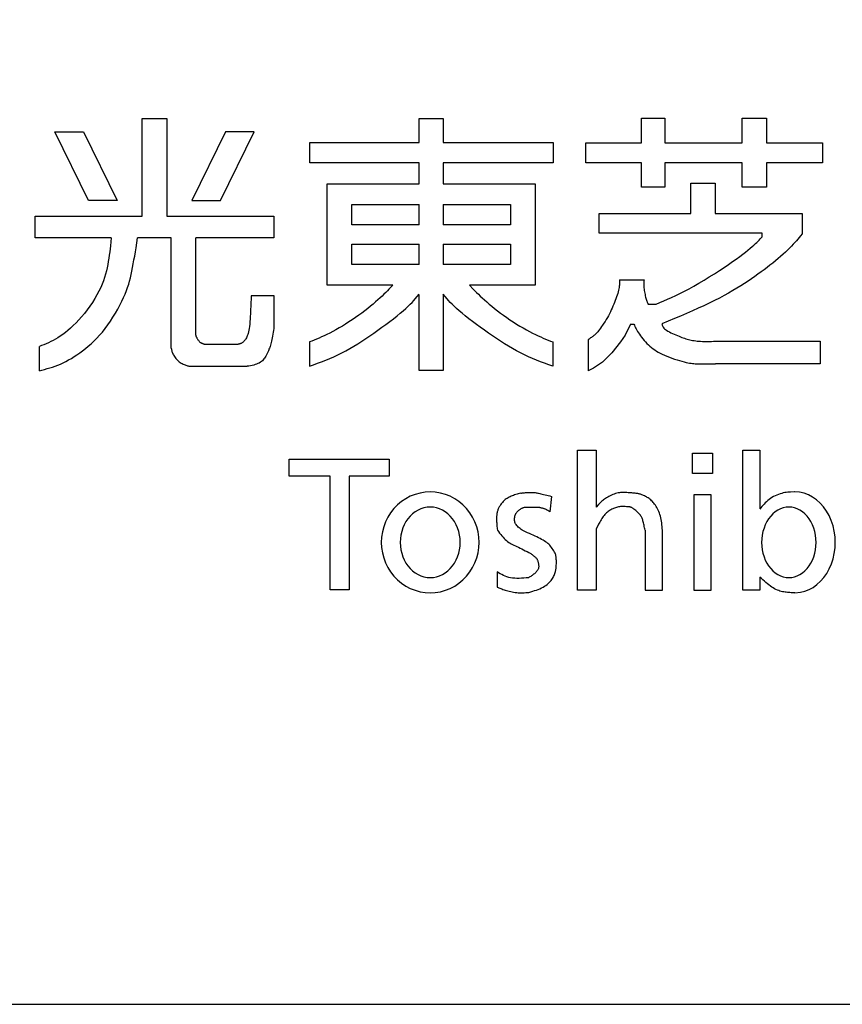
# Model space of a CAD drawing. Extents: x 0 to 4205, y 0 to 2970.
# Drawn here: x 1532 to 1785, y 0 to 303 of the extents above; entities that cross this region are included whole.
import ezdxf

# ---------------------------------------------------------------- set-up
doc = ezdxf.new("R2010")
doc.units = 0
doc.layers.add('1', color=7, linetype='CONTINUOUS')
doc.layers.add('205', color=7, linetype='CONTINUOUS')

msp = doc.modelspace()

# ---------------------------------------------------------------- linework, layer by layer
at = {"layer": '1'}
msp.add_lwpolyline([(0, 0), (4205, 0), (4205, 2970), (0, 2970), (0, 0)], dxfattribs=at)
at = {"layer": '205'}
for p, q in [((1723.37075, 272.708877), (1730.532526, 272.708877)), ((1723.37075, 265.056568), (1723.37075, 272.708877)), ((1730.532526, 272.708877), (1730.532526, 265.056568)), ((1754.372412, 272.708877), (1761.828507, 272.708877)), ((1754.372412, 265.056568), (1754.372412, 272.708877)), ((1761.828507, 272.708877), (1761.828507, 265.056568)), ((1569.763314, 272.597262), (1577.402697, 272.597262)), ((1569.763314, 242.554746), (1569.763314, 272.597262)), ((1577.402697, 272.597262), (1577.402697, 242.554746)), ((1654.966248, 272.514174), (1662.343738, 272.514174)), ((1654.966248, 265.136684), (1654.966248, 272.514174)), ((1662.343738, 272.514174), (1662.343738, 265.136684)), ((1542.941767, 268.477145), (1551.737805, 268.477145)), ((1553.302337, 247.349939), (1542.941767, 268.477145)), ((1551.737805, 268.477145), (1562.123932, 247.361548)), ((1595.428207, 268.477145), (1585.04208, 247.361548)), ((1593.863674, 247.349939), (1604.224244, 268.477145)), ((1604.224244, 268.477145), (1595.428207, 268.477145)), ((1621.312767, 265.136684), (1654.966248, 265.136684)), ((1621.312767, 258.971932), (1621.312767, 265.136684)), ((1662.343738, 265.136684), (1696.199342, 265.136684)), ((1696.199342, 265.136684), (1696.199342, 258.971932)), ((1706.202108, 265.056568), (1723.37075, 265.056568)), ((1706.202108, 258.973963), (1706.202108, 265.056568)), ((1730.532526, 265.056568), (1754.372412, 265.056568)), ((1761.828507, 265.056568), (1778.997149, 265.056568)), ((1778.997149, 265.056568), (1778.997149, 258.973963)), ((1654.966248, 258.971932), (1621.312767, 258.971932)), ((1654.966248, 252.503996), (1654.966248, 258.971932)), ((1696.199342, 258.971932), (1662.343738, 258.971932)), ((1662.343738, 258.971932), (1662.343738, 252.503996)), ((1723.37075, 258.973963), (1706.202108, 258.973963)), ((1723.37075, 251.419761), (1723.37075, 258.973963)), ((1754.372412, 258.973963), (1730.532526, 258.973963)), ((1730.532526, 258.973963), (1730.532526, 251.419761)), ((1754.372412, 251.419761), (1754.372412, 258.973963)), ((1778.997149, 258.973963), (1761.828507, 258.973963)), ((1761.828507, 258.973963), (1761.828507, 251.419761)), ((1626.669027, 252.503996), (1654.966248, 252.503996)), ((1626.669027, 221.275991), (1626.669027, 252.503996)), ((1662.343738, 252.503996), (1690.640959, 252.503996)), ((1690.640959, 252.503996), (1690.640959, 221.275991)), ((1738.577261, 252.678382), (1746.033357, 252.678382)), ((1738.577261, 243.375026), (1738.577261, 252.678382)), ((1746.033357, 252.678382), (1746.033357, 243.375026)), ((1730.532526, 251.419761), (1723.37075, 251.419761)), ((1761.828507, 251.419761), (1754.372412, 251.419761)), ((1562.123932, 247.361548), (1553.302337, 247.349939)), ((1585.04208, 247.361548), (1593.863674, 247.349939)), ((1634.24864, 246.137121), (1654.966248, 246.137121)), ((1634.24864, 239.871308), (1634.24864, 246.137121)), ((1654.966248, 239.871308), (1654.966248, 246.137121)), ((1662.343738, 246.137121), (1662.343738, 239.871308)), ((1662.343738, 246.137121), (1683.061346, 246.137121)), ((1683.061346, 246.137121), (1683.061346, 239.871308)), ((1536.802382, 242.554746), (1569.763314, 242.554746)), ((1536.802382, 235.859556), (1536.802382, 242.554746)), ((1577.402697, 242.554746), (1610.277794, 242.554746)), ((1610.277794, 242.554746), (1610.277794, 235.859556)), ((1710.322582, 243.375026), (1738.577261, 243.375026)), ((1710.322582, 237.292421), (1710.322582, 243.375026)), ((1746.033357, 243.375026), (1772.816438, 243.375026)), ((1772.816438, 243.375026), (1772.816438, 237.0978)), ((1654.966248, 239.871308), (1634.24864, 239.871308)), ((1683.061346, 239.871308), (1662.343738, 239.871308)), ((1760.485806, 237.292421), (1710.322582, 237.292421)), ((1760.491602, 236.129984), (1760.485806, 237.292421)), ((1560.27025, 235.859556), (1536.802382, 235.859556)), ((1578.682847, 235.859556), (1568.36483, 235.859556)), ((1578.682847, 201.866219), (1578.682847, 235.859556)), ((1610.277794, 235.859556), (1586.23454, 235.859556)), ((1586.23454, 205.914693), (1586.23454, 235.859556)), ((1634.24864, 233.90972), (1654.966248, 233.90972)), ((1634.24864, 227.643907), (1634.24864, 233.90972)), ((1654.966248, 227.643907), (1654.966248, 233.90972)), ((1662.343738, 233.90972), (1662.343738, 227.643907)), ((1662.343738, 233.90972), (1683.061346, 233.90972)), ((1683.061346, 233.90972), (1683.061346, 227.643907)), ((1654.966248, 227.643907), (1634.24864, 227.643907)), ((1683.061346, 227.643907), (1662.343738, 227.643907)), ((1646.880127, 221.275991), (1626.669027, 221.275991)), ((1690.640959, 221.275991), (1670.425262, 221.275991)), ((1716.591184, 222.875222), (1724.137278, 222.875222)), ((1603.368816, 218.14148), (1610.272295, 218.14148)), ((1654.966248, 195), (1654.966248, 218.418568)), ((1662.343738, 218.504151), (1662.343738, 195)), ((1725.420354, 215.45426), (1727.867185, 215.45426)), ((1719.945638, 209.318349), (1718.308181, 205.869237)), ((1719.945638, 209.318349), (1721.006458, 209.322668)), ((1589.055575, 203.124894), (1599.298101, 203.124894)), ((1621.273928, 203.80107), (1621.248563, 196.34392)), ((1696.036058, 203.80107), (1696.061422, 196.34392)), ((1706.966651, 204.545073), (1706.966651, 194.955677)), ((1716.94944, 203.813706), (1714.231957, 200.434273)), ((1718.308181, 205.869237), (1716.94944, 203.813706)), ((1746.131464, 204.03431), (1778.310404, 204.03431)), ((1778.310404, 204.03431), (1778.310404, 197.068747)), ((1538.146747, 194.965594), (1538.146747, 202.430486)), ((1714.231957, 200.434273), (1711.409957, 197.612272)), ((1711.409957, 197.612272), (1708.622795, 195.696099)), ((1740.216315, 197.075945), (1746.131464, 197.068747)), ((1778.310404, 197.068747), (1746.131464, 197.068747)), ((1584.975925, 196.31101), (1602.075736, 196.31101)), ((1662.343738, 195), (1654.966248, 195)), ((1708.622795, 195.696099), (1706.966651, 194.955677)), ((1703.670494, 170.512491), (1709.465707, 170.512491)), ((1703.670494, 127.434103), (1703.670494, 170.512491)), ((1709.465707, 170.512491), (1709.465707, 152.981539)), ((1754.499318, 170.514771), (1759.788864, 170.514771)), ((1754.499318, 127.444902), (1754.499318, 170.514771)), ((1759.788864, 170.514771), (1759.788864, 152.419686)), ((1615, 167.737231), (1645.747757, 167.737231)), ((1615, 162.480807), (1615, 167.737231)), ((1645.747757, 167.737231), (1645.747757, 162.480807)), ((1739.008815, 169.60642), (1745.202485, 169.60642)), ((1739.008815, 163.355633), (1739.008815, 169.60642)), ((1745.202485, 169.60642), (1745.202485, 163.355633)), ((1627.559598, 162.480807), (1615, 162.480807)), ((1627.559598, 127.5), (1627.559598, 162.480807)), ((1645.747757, 162.480807), (1633.420744, 162.480807)), ((1633.420744, 162.480807), (1633.420744, 127.5)), ((1745.202485, 163.355633), (1739.008815, 163.355633)), ((1695.705843, 156.276586), (1695.128063, 151.558046)), ((1739.445013, 156.76795), (1739.445013, 127.425861)), ((1744.775913, 156.76795), (1739.445013, 156.76795)), ((1744.775913, 127.425861), (1744.775913, 156.76795)), ((1687.464448, 152.970398), (1691.765702, 152.970398)), ((1709.465707, 146.228955), (1709.465707, 127.434103)), ((1724.473728, 145.881591), (1724.473728, 127.424784)), ((1729.811127, 127.424784), (1729.811127, 145.881591)), ((1678.942472, 133.04499), (1678.937861, 128.3953)), ((1759.788864, 131.448335), (1759.788864, 127.444902)), ((1633.420744, 127.5), (1627.559598, 127.5)), ((1709.465707, 127.434103), (1703.670494, 127.434103)), ((1724.473728, 127.424784), (1729.811127, 127.424784)), ((1739.445013, 127.425861), (1744.775913, 127.425861)), ((1759.788864, 127.444902), (1754.499318, 127.444902))]:
    msp.add_line(p, q, dxfattribs=at)
for points in [[(1772.816438, 237.0978), (1772.316269, 236.483207), (1771.900629, 235.976984), (1771.472687, 235.464651), (1771.026293, 234.943154), (1770.555295, 234.409437), (1770.053542, 233.860446), (1769.514884, 233.293125), (1768.933169, 232.70442), (1768.303938, 232.09234), (1767.629492, 231.459148), (1766.913823, 230.808171), (1766.160923, 230.142735), (1765.374786, 229.466169), (1764.559404, 228.781798), (1763.718768, 228.09295), (1762.856872, 227.402953), (1761.976441, 226.714302), (1761.075136, 226.026177), (1760.14935, 225.336927), (1759.195479, 224.644902), (1758.209915, 223.948449), (1757.189053, 223.245919), (1756.129288, 222.53566), (1755.027012, 221.816021), (1753.87857, 221.085775), (1752.680108, 220.345386), (1751.427718, 219.59574), (1750.117496, 218.837726), (1748.745536, 218.07223), (1747.307933, 217.30014), (1745.80078, 216.522342), (1744.220174, 215.739724), (1742.56447, 214.953107), (1740.841077, 214.163049), (1739.059663, 213.370041), (1737.2299, 212.574575), (1735.361457, 211.777142), (1733.464004, 210.978235), (1731.547211, 210.178345), (1729.620748, 209.377962)], [(1538.146747, 194.965594), (1538.946357, 195.168679), (1539.746906, 195.376687), (1540.54933, 195.594539), (1541.354568, 195.827157), (1542.163557, 196.079464), (1542.977235, 196.356382), (1543.796539, 196.662833), (1544.622409, 197.003739), (1545.455534, 197.383122), (1546.295616, 197.801406), (1547.142109, 198.258112), (1547.994467, 198.752763), (1548.852144, 199.284882), (1549.714595, 199.853992), (1550.581274, 200.459615), (1551.451635, 201.101274), (1552.3249, 201.779329), (1553.199363, 202.497489), (1554.073088, 203.260298), (1554.944136, 204.072302), (1555.81057, 204.938047), (1556.670452, 205.862079), (1557.521845, 206.848942), (1558.362811, 207.903183), (1559.190558, 209.025745), (1559.99887, 210.203166), (1560.780679, 211.418381), (1561.528914, 212.654324), (1562.236506, 213.893933), (1562.896385, 215.120141), (1563.501482, 216.315885), (1564.044727, 217.464099), (1564.521583, 218.55302), (1564.937644, 219.592081), (1565.30104, 220.596017), (1565.619899, 221.579563), (1565.902347, 222.557454), (1566.156514, 223.544423), (1566.390528, 224.555206), (1566.612516, 225.604536), (1566.829333, 226.703583), (1567.04274, 227.849252), (1567.253223, 229.034883), (1567.461271, 230.253815), (1567.66737, 231.499389), (1567.872008, 232.764943), (1568.36483, 235.859556)], [(1560.27025, 235.859556), (1560.001085, 233.409683), (1559.890883, 232.449992), (1559.773409, 231.489121), (1559.64624, 230.526679), (1559.506951, 229.562271), (1559.353118, 228.595504), (1559.182318, 227.625987), (1558.991275, 226.652753), (1558.773303, 225.672551), (1558.520867, 224.681559), (1558.226431, 223.675952), (1557.882457, 222.651908), (1557.481409, 221.605602), (1557.01575, 220.533213), (1556.477945, 219.430916), (1555.863587, 218.297824), (1555.180797, 217.144794), (1554.440825, 215.985616), (1553.654921, 214.834084), (1552.834337, 213.703988), (1551.990323, 212.609121), (1551.13413, 211.563274), (1550.277008, 210.58024), (1549.428438, 209.67085), (1548.590818, 208.834098), (1547.764776, 208.066017), (1546.95094, 207.362641), (1546.149939, 206.720004), (1545.362399, 206.134138), (1544.58895, 205.601079), (1543.830219, 205.116859), (1543.08641, 204.677238), (1542.356028, 204.276881), (1541.637157, 203.910179), (1540.927876, 203.571522), (1540.226269, 203.255302), (1539.530417, 202.955909), (1538.838401, 202.667734), (1538.148303, 202.385169)], [(1727.867185, 215.45426), (1729.030306, 215.943875), (1730.203053, 216.443176), (1731.395053, 216.961849), (1732.615931, 217.50958), (1733.875314, 218.096055), (1735.182828, 218.730959), (1736.5481, 219.423979), (1737.980754, 220.1848), (1739.484775, 221.01876), (1741.041569, 221.913797), (1742.6269, 222.853499), (1744.216533, 223.821458), (1745.78623, 224.801261), (1747.311756, 225.776499), (1748.768875, 226.730761), (1750.133349, 227.647636), (1751.385996, 228.513614), (1752.52784, 229.326794), (1753.564955, 230.088173), (1754.503419, 230.79875), (1755.349308, 231.459523), (1756.108697, 232.071492), (1756.787663, 232.635653), (1757.392282, 233.153006), (1757.92904, 233.625337), (1758.40606, 234.057585), (1758.831878, 234.455475), (1759.215026, 234.824734), (1759.564038, 235.171088), (1759.887449, 235.500264), (1760.193792, 235.817987), (1760.491602, 236.129984)], [(1646.880127, 221.275991), (1646.162602, 220.526668), (1645.680196, 220.026091), (1645.184542, 219.518093), (1644.669015, 218.998965), (1644.126991, 218.464996), (1643.551846, 217.912476), (1642.936956, 217.337695), (1642.275697, 216.736942), (1641.563164, 216.107989), (1640.801332, 215.45453), (1639.993894, 214.781739), (1639.144546, 214.094793), (1638.256981, 213.398865), (1637.334894, 212.699132), (1636.381979, 212.000768), (1635.40193, 211.308949), (1634.399291, 210.628672), (1633.382002, 209.964229), (1632.358853, 209.319733), (1631.338634, 208.699297), (1630.330135, 208.107036), (1629.342146, 207.547062), (1628.383456, 207.023489), (1627.462855, 206.540431), (1626.586691, 206.100386), (1625.751547, 205.699391), (1624.951561, 205.331868), (1624.180876, 204.992237), (1623.433629, 204.67492), (1622.703962, 204.374339), (1621.986015, 204.084915), (1621.273928, 203.80107)], [(1670.425262, 221.275991), (1671.62979, 220.026091), (1672.125444, 219.518093), (1672.640971, 218.998965), (1673.182994, 218.464996), (1673.758139, 217.912476), (1674.373029, 217.337695), (1675.034288, 216.736942), (1675.746822, 216.107989), (1676.508654, 215.45453), (1677.316092, 214.781739), (1678.16544, 214.094793), (1679.053005, 213.398865), (1679.975092, 212.699132), (1680.928007, 212.000768), (1681.908056, 211.308949), (1682.910695, 210.628672), (1683.927984, 209.964229), (1684.951132, 209.319733), (1685.971351, 208.699297), (1686.97985, 208.107036), (1687.96784, 207.547062), (1688.92653, 207.023489), (1689.847131, 206.540431), (1690.723294, 206.100386), (1691.558439, 205.699391), (1692.358424, 205.331868), (1693.12911, 204.992237), (1693.876357, 204.67492), (1694.606023, 204.374339), (1695.323971, 204.084915), (1696.036058, 203.80107)], [(1716.591184, 222.875222), (1716.601193, 222.576275), (1716.608067, 222.273285), (1716.608669, 221.962209), (1716.599864, 221.639003), (1716.578517, 221.299625), (1716.54149, 220.94003), (1716.48565, 220.556176), (1716.407859, 220.14402), (1716.305848, 219.700771), (1716.180807, 219.228654), (1716.034794, 218.731145), (1715.869863, 218.211721), (1715.688073, 217.673858), (1715.491478, 217.121033), (1715.282135, 216.556724), (1715.062102, 215.984407), (1714.83284, 215.407089), (1714.59344, 214.825903), (1714.342398, 214.241511), (1714.078212, 213.654575), (1713.799378, 213.065758), (1713.504392, 212.475722), (1713.191752, 211.885131), (1712.859954, 211.294647), (1712.509042, 210.70611), (1712.145248, 210.126074), (1711.776354, 209.562272), (1711.410138, 209.022435), (1711.054381, 208.514294), (1710.716862, 208.045583), (1710.405361, 207.624033), (1710.127659, 207.257375), (1709.888966, 206.950533), (1709.684218, 206.697185), (1709.505782, 206.488205), (1709.346024, 206.314461), (1709.197313, 206.166826), (1709.052014, 206.03617), (1708.902494, 205.913363), (1708.741121, 205.789277), (1708.561939, 205.65652), (1708.365707, 205.514656), (1708.154859, 205.364985), (1707.931833, 205.208809), (1707.699063, 205.047429), (1707.458985, 204.882145), (1707.214036, 204.714259), (1706.966651, 204.545073)], [(1724.137278, 222.875222), (1724.118513, 222.548083), (1724.10176, 222.218615), (1724.089031, 221.884488), (1724.082338, 221.543374), (1724.083692, 221.192943), (1724.095105, 220.830867), (1724.11859, 220.454815), (1724.156158, 220.062459), (1724.209047, 219.653159), (1724.275396, 219.233036), (1724.352572, 218.809899), (1724.43794, 218.391559), (1724.528866, 217.985825), (1724.622715, 217.600507), (1724.716853, 217.243415), (1724.808646, 216.922359), (1724.896002, 216.642934), (1724.979002, 216.401873), (1725.058266, 216.193698), (1725.134418, 216.012926), (1725.208081, 215.854077), (1725.279876, 215.71167), (1725.350426, 215.580225), (1725.420354, 215.45426)], [(1603.368816, 218.14148), (1603.34337, 217.80423), (1603.317771, 217.45736), (1603.291866, 217.091247), (1603.2655, 216.696271), (1603.238521, 216.262811), (1603.210776, 215.781245), (1603.182111, 215.241952), (1603.152372, 214.635312), (1603.12123, 213.956402), (1603.087649, 213.219096), (1603.050414, 212.441968), (1603.008312, 211.64359), (1602.96013, 210.842535), (1602.904655, 210.057377), (1602.840673, 209.306687), (1602.766971, 208.609041), (1602.682607, 207.978916), (1602.587727, 207.41442), (1602.482748, 206.909564), (1602.368088, 206.458363), (1602.244164, 206.054829), (1602.111395, 205.692975), (1601.970196, 205.366814), (1601.820987, 205.070358), (1601.66438, 204.798557), (1601.501776, 204.550101), (1601.33477, 204.324619), (1601.164961, 204.121736), (1600.993942, 203.941082), (1600.823312, 203.782281), (1600.654666, 203.644963), (1600.489601, 203.528754), (1600.329339, 203.432911), (1600.173607, 203.355212), (1600.021757, 203.293065), (1599.873143, 203.243879), (1599.727118, 203.205061), (1599.583034, 203.174019), (1599.440244, 203.148161), (1599.298101, 203.124894)], [(1610.272295, 218.14148), (1610.271123, 217.682499), (1610.269974, 217.217984), (1610.268868, 216.742397), (1610.267829, 216.250203), (1610.266878, 215.735868), (1610.266037, 215.193855), (1610.265328, 214.61863), (1610.264774, 214.004656), (1610.264388, 213.348243), (1610.264157, 212.653082), (1610.264058, 211.924707), (1610.264069, 211.168656), (1610.264168, 210.390462), (1610.264333, 209.595662), (1610.264543, 208.789791), (1610.264774, 207.978384)], [(1621.248563, 196.34392), (1622.49235, 196.798509), (1623.735746, 197.258419), (1624.978361, 197.728971), (1626.219806, 198.215487), (1627.459689, 198.723286), (1628.69762, 199.25769), (1629.933209, 199.82402), (1631.166065, 200.427597), (1632.39609, 201.072385), (1633.62435, 201.756914), (1634.852201, 202.47836), (1636.081001, 203.233896), (1637.312108, 204.020697), (1638.546878, 204.835937), (1639.786669, 205.676791), (1641.032839, 206.540431), (1642.284142, 207.422975), (1643.528928, 208.316303), (1644.752943, 209.211238), (1645.941933, 210.098605), (1647.081646, 210.969224), (1648.157828, 211.81392), (1649.156225, 212.623516), (1650.062585, 213.388834), (1650.867244, 214.103341), (1651.578899, 214.771075), (1652.210835, 215.398718), (1652.776339, 215.992952), (1653.288699, 216.560459), (1653.761198, 217.107921), (1654.966248, 218.551234)], [(1696.061422, 196.34392), (1694.817636, 196.798509), (1693.57424, 197.258419), (1692.331624, 197.728971), (1691.09018, 198.215487), (1689.850297, 198.723286), (1688.612366, 199.25769), (1687.376777, 199.82402), (1686.14392, 200.427597), (1684.913895, 201.072385), (1683.685636, 201.756914), (1682.457785, 202.47836), (1681.228984, 203.233896), (1679.997878, 204.020697), (1678.763108, 204.835937), (1677.523316, 205.676791), (1676.277147, 206.540431), (1675.025843, 207.422975), (1673.781058, 208.316303), (1672.557043, 209.211238), (1671.368052, 210.098605), (1670.22834, 210.969224), (1669.152158, 211.81392), (1668.15376, 212.623516), (1667.2474, 213.388834), (1666.442741, 214.103341), (1665.731087, 214.771075), (1665.099151, 215.398718), (1664.533646, 215.992952), (1664.021287, 216.560459), (1663.548787, 217.107921), (1662.343738, 218.551236)], [(1721.006458, 209.322668), (1721.175344, 208.950024), (1721.348491, 208.575186), (1721.530161, 208.195964), (1721.724615, 207.810165), (1721.936114, 207.415596), (1722.168919, 207.010065), (1722.427292, 206.591378), (1722.715495, 206.157345), (1723.03653, 205.707003), (1723.388373, 205.244317), (1723.767743, 204.774482), (1724.171355, 204.302693), (1724.595928, 203.834145), (1725.03818, 203.374034), (1725.494828, 202.927555), (1725.96259, 202.499903), (1726.439626, 202.094978), (1726.929868, 201.711498), (1727.438691, 201.346887), (1727.971471, 200.998568), (1728.533581, 200.663965), (1729.130398, 200.3405), (1729.767294, 200.025597), (1730.449647, 199.716678), (1731.179491, 199.412206), (1731.945502, 199.11479), (1732.733017, 198.828078), (1733.527375, 198.55572), (1734.313912, 198.301363), (1735.077965, 198.068656), (1735.80487, 197.861246), (1736.479967, 197.682784), (1737.092419, 197.535628), (1737.646708, 197.416993), (1738.151142, 197.322804), (1738.614031, 197.248986), (1739.043684, 197.191466), (1739.44841, 197.146168), (1739.836517, 197.109019), (1740.216315, 197.075945)], [(1729.620748, 209.377962), (1729.670851, 209.170709), (1729.72945, 208.962482), (1729.805037, 208.752308), (1729.906107, 208.539214), (1730.041154, 208.322226), (1730.218674, 208.10037), (1730.44716, 207.872674), (1730.735106, 207.638163), (1731.087585, 207.396543), (1731.495975, 207.150228), (1731.948235, 206.902313), (1732.432322, 206.65589), (1732.936191, 206.414054), (1733.447802, 206.179897), (1733.955109, 205.956514), (1734.446072, 205.746998), (1734.911498, 205.553716), (1735.353602, 205.376131), (1735.777452, 205.212978), (1736.188113, 205.062995), (1736.590654, 204.924917), (1736.990139, 204.797481), (1737.391637, 204.679423), (1737.800214, 204.56948), (1738.220185, 204.466715), (1738.652859, 204.371508), (1739.098792, 204.284566), (1739.558543, 204.206594), (1740.032669, 204.138301), (1740.521725, 204.080394), (1741.026271, 204.033578), (1741.546862, 203.998562), (1742.083618, 203.975673), (1742.634902, 203.963728), (1743.198638, 203.961161), (1743.772751, 203.966412), (1744.355165, 203.977915), (1744.943806, 203.994108), (1745.536597, 204.013427), (1746.131464, 204.03431)], [(1610.264774, 207.978384), (1610.164184, 207.376813), (1610.063308, 206.780397), (1609.961858, 206.19429), (1609.859548, 205.623649), (1609.75609, 205.073627), (1609.651198, 204.549379), (1609.544585, 204.056061), (1609.435964, 203.598827), (1609.325289, 203.181372), (1609.21347, 202.801554), (1609.101659, 202.455769), (1608.991007, 202.140414), (1608.882667, 201.851887), (1608.777788, 201.586583), (1608.677524, 201.340901), (1608.583024, 201.111238), (1608.494668, 200.893943), (1608.409744, 200.685182), (1608.324769, 200.481073), (1608.236258, 200.277734), (1608.140728, 200.071284), (1608.034696, 199.857842), (1607.914676, 199.633524), (1607.777185, 199.394451), (1607.619032, 199.138386), (1607.438197, 198.869673), (1607.232952, 198.594304), (1607.001569, 198.318271), (1606.742321, 198.047562), (1606.453479, 197.788171), (1606.133317, 197.546086), (1605.780107, 197.3273), (1605.393133, 197.136194), (1604.97573, 196.970716), (1604.532245, 196.827205), (1604.067025, 196.701999), (1603.584417, 196.591438), (1603.088768, 196.49186), (1602.584425, 196.399605), (1602.075736, 196.31101)], [(1586.23454, 205.914693), (1586.252006, 205.837662), (1586.271343, 205.758651), (1586.29442, 205.675681), (1586.32311, 205.586774), (1586.359281, 205.489948), (1586.404805, 205.383225), (1586.461552, 205.264626), (1586.531392, 205.132171), (1586.615482, 204.984958), (1586.712118, 204.826388), (1586.818883, 204.660944), (1586.933358, 204.493103), (1587.053125, 204.327346), (1587.175766, 204.168153), (1587.298865, 204.020004), (1587.420001, 203.887378), (1587.53724, 203.773639), (1587.650568, 203.677685), (1587.760453, 203.597299), (1587.867363, 203.530262), (1587.971768, 203.474357), (1588.074136, 203.427365), (1588.174935, 203.387068), (1588.274632, 203.351249), (1588.373633, 203.318012), (1588.472081, 203.286752), (1588.570054, 203.257187), (1588.667633, 203.229034), (1588.764895, 203.202011), (1588.86192, 203.175834), (1588.958787, 203.150223), (1589.055575, 203.124894)], [(1578.682847, 201.866219), (1578.739124, 201.62919), (1578.798354, 201.390946), (1578.86349, 201.150273), (1578.937486, 200.905955), (1579.023295, 200.656778), (1579.12387, 200.401527), (1579.242165, 200.138987), (1579.381132, 199.867943), (1579.542951, 199.588061), (1579.726702, 199.302529), (1579.930693, 199.015413), (1580.15323, 198.730781), (1580.39262, 198.452701), (1580.647169, 198.18524), (1580.915185, 197.932465), (1581.194975, 197.698445), (1581.484487, 197.486409), (1581.780244, 197.296233), (1582.078412, 197.126954), (1582.375154, 196.97761), (1582.666636, 196.84724), (1582.949022, 196.734881), (1583.218478, 196.639571), (1583.471169, 196.560348), (1583.704327, 196.496095), (1583.91946, 196.445077), (1584.119142, 196.405402), (1584.305949, 196.37518), (1584.482456, 196.352521), (1584.651237, 196.335533), (1584.814868, 196.322326), (1584.975925, 196.31101)], [(1673.421445, 142.146168), (1673.338994, 143.768086), (1673.092544, 145.372233), (1672.684795, 146.941036), (1672.120215, 148.457304), (1671.40499, 149.904427), (1670.546955, 151.266548), (1669.555512, 152.528745), (1668.441522, 153.677188), (1667.217191, 154.699295), (1665.895933, 155.583867), (1664.492224, 156.321212), (1663.021444, 156.903254), (1661.499706, 157.323613), (1659.943682, 157.577685), (1658.370422, 157.662686), (1656.797162, 157.577685), (1655.241139, 157.323613), (1653.7194, 156.903254), (1652.24862, 156.321212), (1650.844911, 155.583867), (1649.523653, 154.699295), (1648.299322, 153.677188), (1647.185333, 152.528745), (1646.193889, 151.266548), (1645.335854, 149.904427), (1644.620629, 148.457304), (1644.056049, 146.941036), (1643.648301, 145.372233), (1643.401851, 143.768086), (1643.3194, 142.146168), (1643.401851, 140.52425), (1643.648301, 138.920102), (1644.056049, 137.3513), (1644.620629, 135.835031), (1645.335854, 134.387909), (1646.193889, 133.025787), (1647.185333, 131.763591), (1648.299322, 130.615148), (1649.523653, 129.593041), (1650.844911, 128.708469), (1652.24862, 127.971123), (1653.7194, 127.389082), (1655.241139, 126.968723), (1656.797162, 126.714651), (1658.370422, 126.62965), (1659.943682, 126.714651), (1661.499706, 126.968723), (1663.021444, 127.389082), (1664.492224, 127.971123), (1665.895933, 128.708469), (1667.217191, 129.593041), (1668.441522, 130.615148), (1669.555512, 131.763591), (1670.546955, 133.025787), (1671.40499, 134.387909), (1672.120215, 135.835031), (1672.684795, 137.3513), (1673.092544, 138.920102), (1673.338994, 140.52425), (1673.421445, 142.146168)], [(1770.450134, 157.670831), (1769.230343, 157.621206), (1768.791216, 157.595924), (1768.346965, 157.559307), (1767.895882, 157.507576), (1767.436258, 157.436954), (1766.966385, 157.343662), (1766.484555, 157.223922), (1765.99023, 157.074863), (1765.487548, 156.897243), (1764.981816, 156.69273), (1764.478341, 156.462988), (1763.982432, 156.209684), (1763.499396, 155.934485), (1763.034541, 155.639056), (1762.593173, 155.325063), (1762.179117, 154.994247), (1761.790256, 154.648645), (1761.422993, 154.290371), (1761.073726, 153.921535), (1760.738858, 153.544251), (1760.414788, 153.16063), (1760.097916, 152.772785), (1759.784645, 152.382828)], [(1782.961034, 142.141208), (1782.883582, 143.871849), (1782.65219, 145.580894), (1782.269747, 147.247014), (1781.741025, 148.849419), (1781.072622, 150.368111), (1780.272879, 151.784139), (1779.351776, 153.079832), (1778.320809, 154.239022), (1777.192841, 155.247241), (1775.98195, 156.09191), (1774.703245, 156.762486), (1773.372685, 157.250602), (1772.006873, 157.550167), (1770.511236, 157.666095)], [(1686.21259, 157.271653), (1685.829383, 157.166947), (1685.447603, 157.061046), (1685.06868, 156.952752), (1684.69404, 156.840868), (1684.325113, 156.7242), (1683.963325, 156.60155), (1683.610106, 156.471723), (1683.266883, 156.333522), (1682.934946, 156.18596), (1682.615039, 156.028893), (1682.307767, 155.862386), (1682.013735, 155.686503), (1681.73355, 155.501309), (1681.467815, 155.30687), (1681.217137, 155.10325), (1680.982121, 154.890514), (1680.76314, 154.669076), (1680.559635, 154.440743), (1680.370815, 154.207671), (1680.195888, 153.972015), (1680.034062, 153.735932), (1679.884547, 153.501576), (1679.74655, 153.271104), (1679.619281, 153.046672), (1679.502037, 152.829567), (1679.39447, 152.617606), (1679.296323, 152.407738), (1679.207338, 152.196912), (1679.127258, 151.982076), (1679.055823, 151.760178), (1678.992777, 151.528169), (1678.937861, 151.282997), (1678.890851, 151.022305), (1678.851658, 150.746524), (1678.820226, 150.456776), (1678.796499, 150.154187), (1678.780421, 149.83988), (1678.771937, 149.514981), (1678.770991, 149.180613), (1678.777527, 148.837901), (1678.791344, 148.487932), (1678.81166, 148.131646), (1678.837545, 147.769945), (1678.868072, 147.403732), (1678.902312, 147.033908), (1678.939337, 146.661377), (1678.978218, 146.287042), (1679.018028, 145.911803)], [(1686.21259, 157.271653), (1686.452261, 157.306093), (1686.692148, 157.33995), (1686.932464, 157.372642), (1687.173427, 157.403587), (1687.415251, 157.432202), (1687.658151, 157.457905), (1687.902343, 157.480112), (1688.148042, 157.498242), (1688.395205, 157.511852), (1688.642756, 157.521059), (1688.889362, 157.526121), (1689.133689, 157.527294), (1689.374404, 157.524835), (1689.610172, 157.519002), (1689.839661, 157.510052), (1690.061536, 157.498242), (1690.275732, 157.483556), (1690.487254, 157.464889), (1690.702376, 157.440862), (1690.927373, 157.410097), (1691.168516, 157.371215), (1691.432082, 157.322837), (1691.724342, 157.263586), (1692.05157, 157.192083), (1692.418137, 157.107463), (1692.82079, 157.010916), (1693.254376, 156.904146), (1693.713737, 156.788857), (1694.19372, 156.666753), (1694.689169, 156.539537), (1695.194929, 156.408914), (1695.705843, 156.276586)], [(1729.811127, 145.881591), (1729.756814, 146.447842), (1729.699949, 147.011841), (1729.637978, 147.571334), (1729.568349, 148.124069), (1729.488509, 148.667793), (1729.395906, 149.200254), (1729.287987, 149.719199), (1729.162198, 150.222374), (1729.01681, 150.707811), (1728.853378, 151.174664), (1728.674279, 151.622374), (1728.48189, 152.050378), (1728.278588, 152.458116), (1728.066752, 152.845026), (1727.848758, 153.210547), (1727.626983, 153.554118), (1727.403215, 153.875504), (1727.176881, 154.175772), (1726.946815, 154.456316), (1726.711855, 154.71853), (1726.470838, 154.963808), (1726.222598, 155.193543), (1725.965973, 155.409129), (1725.699798, 155.61196), (1725.423739, 155.803128), (1725.140775, 155.982513), (1724.854717, 156.149697), (1724.569371, 156.304258), (1724.288548, 156.445776), (1724.016056, 156.573831), (1723.755703, 156.688003), (1723.511299, 156.78787), (1723.284949, 156.873386), (1723.07194, 156.945996), (1722.865857, 157.00752), (1722.660284, 157.059777), (1722.448804, 157.104584), (1722.225003, 157.143762), (1721.982464, 157.179129), (1721.714771, 157.212504), (1721.417349, 157.245345), (1721.092987, 157.277665), (1720.746315, 157.309116), (1720.381962, 157.33935), (1720.004556, 157.368018), (1719.618729, 157.394774), (1719.229109, 157.419268), (1718.840325, 157.441153), (1718.455942, 157.459621), (1718.075257, 157.472025), (1717.696506, 157.47526), (1717.31792, 157.466219), (1716.937732, 157.441795), (1716.554177, 157.398883), (1716.165487, 157.334376), (1715.769894, 157.245168), (1715.366589, 157.129268), (1714.958585, 156.989148), (1714.54985, 156.828392), (1714.144353, 156.650588), (1713.746064, 156.459321), (1713.358952, 156.258179), (1712.986986, 156.050746), (1712.634135, 155.840609), (1712.303524, 155.630798), (1711.994903, 155.422115), (1711.707175, 155.214803), (1711.439247, 155.009109), (1711.190023, 154.805277), (1710.958409, 154.603552), (1710.743309, 154.404178), (1710.543629, 154.207402), (1710.358158, 154.013367), (1710.185221, 153.821818), (1709.465707, 152.981539)], [(1667.60275, 142.146168), (1667.552175, 143.28151), (1667.401002, 144.404414), (1667.150888, 145.502575), (1666.804574, 146.563963), (1666.365853, 147.576949), (1665.839533, 148.530434), (1665.231379, 149.413972), (1664.548056, 150.217882), (1663.797049, 150.933357), (1662.986586, 151.552557), (1662.125548, 152.068699), (1661.223368, 152.476128), (1660.289931, 152.770379), (1659.335463, 152.94823), (1658.370422, 153.007731), (1657.405381, 152.94823), (1656.450913, 152.770379), (1655.517476, 152.476128), (1654.615296, 152.068699), (1653.754258, 151.552557), (1652.943796, 150.933357), (1652.192789, 150.217882), (1651.509465, 149.413972), (1650.901312, 148.530434), (1650.374991, 147.576949), (1649.936271, 146.563963), (1649.589956, 145.502575), (1649.339842, 144.404414), (1649.18867, 143.28151), (1649.138094, 142.146168), (1649.18867, 141.010825), (1649.339842, 139.887922), (1649.589956, 138.78976), (1649.936271, 137.728372), (1650.374991, 136.715387), (1650.901312, 135.761902), (1651.509465, 134.878364), (1652.192789, 134.074454), (1652.943796, 133.358979), (1653.754258, 132.739779), (1654.615296, 132.223637), (1655.517476, 131.816208), (1656.450913, 131.521956), (1657.405381, 131.344106), (1658.370422, 131.284605), (1659.335463, 131.344106), (1660.289931, 131.521956), (1661.223368, 131.816208), (1662.125548, 132.223637), (1662.986586, 132.739779), (1663.797049, 133.358979), (1664.548056, 134.074454), (1665.231379, 134.878364), (1665.839533, 135.761902), (1666.365853, 136.715387), (1666.804574, 137.728372), (1667.150888, 138.78976), (1667.401002, 139.887922), (1667.552175, 141.010825), (1667.60275, 142.146168)], [(1684.5104, 150.64166), (1684.585224, 150.765309), (1684.6615, 150.889111), (1684.740681, 151.013221), (1684.824219, 151.137791), (1684.913565, 151.262975), (1685.010171, 151.388927), (1685.115491, 151.5158), (1685.230976, 151.643748), (1685.357488, 151.772614), (1685.493535, 151.901002), (1685.637034, 152.027203), (1685.785901, 152.149511), (1685.938054, 152.266219), (1686.09141, 152.375619), (1686.243885, 152.476005), (1686.393398, 152.56567), (1686.538317, 152.643449), (1686.678821, 152.710352), (1686.81554, 152.767935), (1686.949106, 152.817749), (1687.080149, 152.861349), (1687.2093, 152.900288), (1687.337189, 152.93612), (1687.464448, 152.970398)], [(1691.765702, 152.970398), (1691.939428, 152.932279), (1692.112794, 152.893814), (1692.285437, 152.854661), (1692.456997, 152.814475), (1692.627113, 152.772911), (1692.795424, 152.729624), (1692.961568, 152.684271), (1693.125185, 152.636507), (1693.285892, 152.586054), (1693.443214, 152.532905), (1693.596656, 152.477119), (1693.745721, 152.418753), (1693.889914, 152.357869), (1694.028739, 152.294524), (1694.161699, 152.228777), (1694.288299, 152.160688), (1694.408268, 152.090353), (1694.522237, 152.01802), (1694.631065, 151.943974), (1694.735607, 151.868501), (1694.83672, 151.791886), (1694.935263, 151.714415), (1695.032092, 151.636374), (1695.128063, 151.558046)], [(1719.460944, 153.064156), (1719.092534, 153.090547), (1718.72538, 153.114813), (1718.360737, 153.13483), (1717.999863, 153.148473), (1717.644012, 153.153619), (1717.294441, 153.148141), (1716.952406, 153.129917), (1716.619162, 153.09682), (1716.295604, 153.047257), (1715.981172, 152.981751), (1715.674946, 152.901355), (1715.376005, 152.807121), (1715.083429, 152.700104), (1714.796296, 152.581356), (1714.513687, 152.451931), (1714.234679, 152.31288), (1713.958528, 152.164735), (1713.685188, 152.005931), (1713.414791, 151.83438), (1713.147467, 151.647993), (1712.883346, 151.444683), (1712.622559, 151.222363), (1712.365237, 150.978943), (1712.111509, 150.712337), (1711.861742, 150.421574), (1711.617248, 150.110155), (1711.379574, 149.7827), (1711.150266, 149.443827), (1710.930873, 149.098155), (1710.722939, 148.750304), (1710.528014, 148.404893), (1710.347644, 148.06654), (1710.182783, 147.738852), (1709.465707, 146.228955)], [(1724.473728, 145.881591), (1724.389744, 146.272633), (1724.3058, 146.660611), (1724.221938, 147.042459), (1724.138198, 147.415113), (1724.054621, 147.775507), (1723.971248, 148.120578), (1723.88812, 148.447259), (1723.805277, 148.752487), (1723.722111, 149.034483), (1723.635418, 149.296607), (1723.541342, 149.543508), (1723.436032, 149.779834), (1723.315631, 150.010233), (1723.176287, 150.239351), (1723.014145, 150.471836), (1722.825352, 150.712337), (1722.607825, 150.963726), (1722.366569, 151.22178), (1722.108359, 151.480501), (1721.839972, 151.733892), (1721.568184, 151.975954), (1721.299771, 152.200691), (1721.041509, 152.402103), (1720.800174, 152.574194), (1720.58092, 152.7127), (1720.382405, 152.820302), (1720.201668, 152.901415), (1720.035746, 152.960453), (1719.881675, 153.001831), (1719.736493, 153.029964), (1719.597237, 153.049268), (1719.460944, 153.064156)], [(1777.081566, 142.141208), (1777.035665, 143.276551), (1776.898466, 144.399454), (1776.671472, 145.497616), (1776.35717, 146.559004), (1775.959003, 147.571989), (1775.481334, 148.525474), (1774.929397, 149.409012), (1774.309238, 150.212922), (1773.627651, 150.928397), (1772.892106, 151.547597), (1772.11066, 152.063739), (1771.291875, 152.471168), (1770.444721, 152.76542), (1769.578482, 152.94327), (1768.702646, 153.002771), (1767.82681, 152.94327), (1766.960571, 152.76542), (1766.113417, 152.471168), (1765.294632, 152.063739), (1764.513186, 151.547597), (1763.77764, 150.928397), (1763.096054, 150.212922), (1762.475895, 149.409012), (1761.923957, 148.525474), (1761.446289, 147.571989), (1761.048122, 146.559004), (1760.73382, 145.497616), (1760.506826, 144.399454), (1760.369627, 143.276551), (1760.323726, 142.141208), (1760.369627, 141.005866), (1760.506826, 139.882962), (1760.73382, 138.784801), (1761.048122, 137.723413), (1761.446289, 136.710427), (1761.923957, 135.756942), (1762.475895, 134.873404), (1763.096054, 134.069494), (1763.77764, 133.354019), (1764.513186, 132.734819), (1765.294632, 132.218677), (1766.113417, 131.811248), (1766.960571, 131.516997), (1767.82681, 131.339146), (1768.702646, 131.279645), (1769.578482, 131.339146), (1770.444721, 131.516997), (1771.291875, 131.811248), (1772.11066, 132.218677), (1772.892106, 132.734819), (1773.627651, 133.354019), (1774.309238, 134.069494), (1774.929397, 134.873404), (1775.481334, 135.756942), (1775.959003, 136.710427), (1776.35717, 137.723413), (1776.671472, 138.784801), (1776.898466, 139.882962), (1777.035665, 141.005866), (1777.081566, 142.141208)], [(1687.034735, 145.671302), (1686.70128, 145.9072), (1686.37286, 146.143536), (1686.054511, 146.380749), (1685.751268, 146.619278), (1685.468166, 146.85956), (1685.21024, 147.102034), (1684.982525, 147.347138), (1684.790057, 147.595312), (1684.636304, 147.846476), (1684.518466, 148.098485), (1684.432179, 148.348678), (1684.373075, 148.594394), (1684.33679, 148.832969), (1684.318956, 149.061743), (1684.315207, 149.278053), (1684.321179, 149.479238), (1684.33312, 149.66345), (1684.349746, 149.832098), (1684.370387, 149.987406), (1684.394374, 150.131597), (1684.421038, 150.266895), (1684.44971, 150.395522), (1684.47972, 150.519703), (1684.5104, 150.64166)], [(1679.018028, 145.911803), (1679.364485, 145.45565), (1679.711348, 145.004287), (1680.059026, 144.562507), (1680.407925, 144.135101), (1680.758452, 143.726859), (1681.111015, 143.342574), (1681.46602, 142.987036), (1681.823875, 142.665037), (1682.185363, 142.379395), (1682.552769, 142.125037), (1682.928756, 141.894917), (1683.315985, 141.681989), (1683.717118, 141.479207), (1684.134816, 141.279525), (1684.571742, 141.075897), (1685.030558, 140.861278), (1685.512969, 140.630172), (1686.016863, 140.383282), (1686.539171, 140.122864), (1687.076822, 139.851173), (1687.626749, 139.570463), (1688.185883, 139.282989), (1688.751155, 138.991006), (1689.319496, 138.696768)], [(1696.804628, 138.776935), (1696.588063, 139.148631), (1696.368866, 139.517854), (1696.144405, 139.882128), (1695.912048, 140.238981), (1695.669163, 140.585939), (1695.413119, 140.920527), (1695.141283, 141.240271), (1694.851023, 141.542698), (1694.539971, 141.826321), (1694.206808, 142.093596), (1693.850479, 142.34797), (1693.46993, 142.592887), (1693.064105, 142.831791), (1692.631949, 143.068127), (1692.172407, 143.30534), (1691.684424, 143.546875), (1691.167736, 143.79544), (1690.625238, 144.0508), (1690.060618, 144.311985), (1689.477564, 144.578024), (1688.879761, 144.847946), (1688.270897, 145.12078), (1687.654659, 145.395556), (1687.034735, 145.671302)], [(1770.507451, 126.591569), (1772.24766, 126.770861), (1773.590423, 127.098017), (1774.896232, 127.607884), (1776.149225, 128.294269), (1777.334186, 129.148835), (1778.436721, 130.161203), (1779.443439, 131.319077), (1780.342114, 132.608395), (1781.121829, 134.013495), (1781.773115, 135.517312), (1782.288062, 137.101582), (1782.660414, 138.747062), (1782.88565, 140.433766), (1782.961034, 142.141208)], [(1689.319496, 138.696768), (1689.541428, 138.531572), (1689.760834, 138.36684), (1689.975188, 138.203033), (1690.181963, 138.040615), (1690.378633, 137.88005), (1690.562673, 137.721799), (1690.731555, 137.566326), (1690.882754, 137.414094), (1691.014547, 137.265025), (1691.128427, 137.116875), (1691.226692, 136.96686), (1691.311638, 136.812194), (1691.385562, 136.650094), (1691.450761, 136.477774), (1691.509533, 136.29245), (1691.564174, 136.091338), (1691.616035, 135.872721), (1691.662689, 135.639161), (1691.700762, 135.394286), (1691.726881, 135.141727), (1691.737672, 134.885114), (1691.729761, 134.628076), (1691.699775, 134.374243), (1691.644341, 134.127245), (1691.561104, 133.890029), (1691.451786, 133.662817), (1691.319131, 133.445148), (1691.165879, 133.236561), (1690.994774, 133.036595), (1690.808556, 132.844791), (1690.609968, 132.660686), (1690.401751, 132.48382), (1690.186335, 132.313668), (1689.964893, 132.149448), (1689.738286, 131.990311), (1689.507375, 131.835411), (1689.273022, 131.683901), (1689.036085, 131.534932), (1688.797427, 131.387658), (1688.557909, 131.241231)], [(1696.895283, 133.16524), (1696.926017, 133.287472), (1696.956446, 133.414481), (1696.986267, 133.551046), (1697.015177, 133.701943), (1697.042871, 133.871952), (1697.069045, 134.065849), (1697.093396, 134.288412), (1697.115619, 134.544419), (1697.135343, 134.836341), (1697.151927, 135.157419), (1697.164664, 135.498589), (1697.172844, 135.850786), (1697.175759, 136.204943), (1697.172702, 136.551997), (1697.162964, 136.882883), (1697.145837, 137.188535), (1697.120899, 137.462113), (1697.088876, 137.70568), (1697.05078, 137.923523), (1697.007622, 138.11993), (1696.960416, 138.299187), (1696.910174, 138.465581), (1696.857907, 138.623402), (1696.804628, 138.776935)], [(1688.557909, 131.241231), (1687.83689, 131.185744), (1687.119642, 131.135542), (1686.409937, 131.095908), (1685.711546, 131.072128), (1685.02824, 131.069486), (1684.363791, 131.093266), (1683.72197, 131.148753), (1683.106548, 131.241231), (1682.52004, 131.374223), (1681.959932, 131.544206), (1681.422451, 131.745896), (1680.903827, 131.974008), (1680.400289, 132.223258), (1679.908064, 132.488361), (1679.423382, 132.764033), (1678.942472, 133.04499)], [(1688.722223, 126.746889), (1689.31015, 126.923761), (1689.894049, 127.102936), (1690.469894, 127.286713), (1691.033657, 127.477397), (1691.581311, 127.677287), (1692.108829, 127.888685), (1692.612184, 128.113895), (1693.087348, 128.355216), (1693.531041, 128.614128), (1693.94297, 128.888811), (1694.32359, 129.176623), (1694.673355, 129.474923), (1694.992719, 129.781067), (1695.282135, 130.092414), (1695.542059, 130.40632), (1695.772944, 130.720145), (1695.975765, 131.031742), (1696.153575, 131.340955), (1696.309946, 131.648124), (1696.448451, 131.953591), (1696.572665, 132.257695), (1696.68616, 132.560778), (1696.792508, 132.863179), (1696.895283, 133.16524)], [(1770.507451, 126.591569), (1769.35842, 126.653982), (1768.993912, 126.675819), (1768.627876, 126.701817), (1768.259549, 126.734054), (1767.888168, 126.77461), (1767.512968, 126.825565), (1767.133186, 126.888998), (1766.748058, 126.966991), (1766.356935, 127.061654), (1765.959621, 127.17523), (1765.556035, 127.309994), (1765.146096, 127.468221), (1764.729723, 127.652186), (1764.306834, 127.864162), (1763.877348, 128.106426), (1763.441184, 128.381251), (1762.998415, 128.689808), (1762.549732, 129.028847), (1762.095979, 129.394014), (1761.638002, 129.780953), (1761.176645, 130.185311), (1760.712753, 130.602732), (1760.247171, 131.028863), (1759.780745, 131.459348)], [(1678.937861, 128.3953), (1679.22334, 128.275057), (1679.511693, 128.154814), (1679.805794, 128.03457), (1680.108518, 127.914323), (1680.422739, 127.794072), (1680.751331, 127.673818), (1681.097168, 127.553559), (1681.463124, 127.433295), (1681.851115, 127.313428), (1682.259229, 127.195973), (1682.684592, 127.083351), (1683.124333, 126.97798), (1683.575581, 126.882279), (1684.035462, 126.798667), (1684.501106, 126.729565), (1684.969641, 126.67739), (1685.438673, 126.643756), (1685.907721, 126.62705), (1686.376783, 126.624855), (1686.845857, 126.634751), (1687.31494, 126.654321), (1687.784031, 126.681146), (1688.253126, 126.712808), (1688.722223, 126.746889)]]:
    msp.add_lwpolyline(points, dxfattribs=at)

doc.saveas('drawing.dxf')
